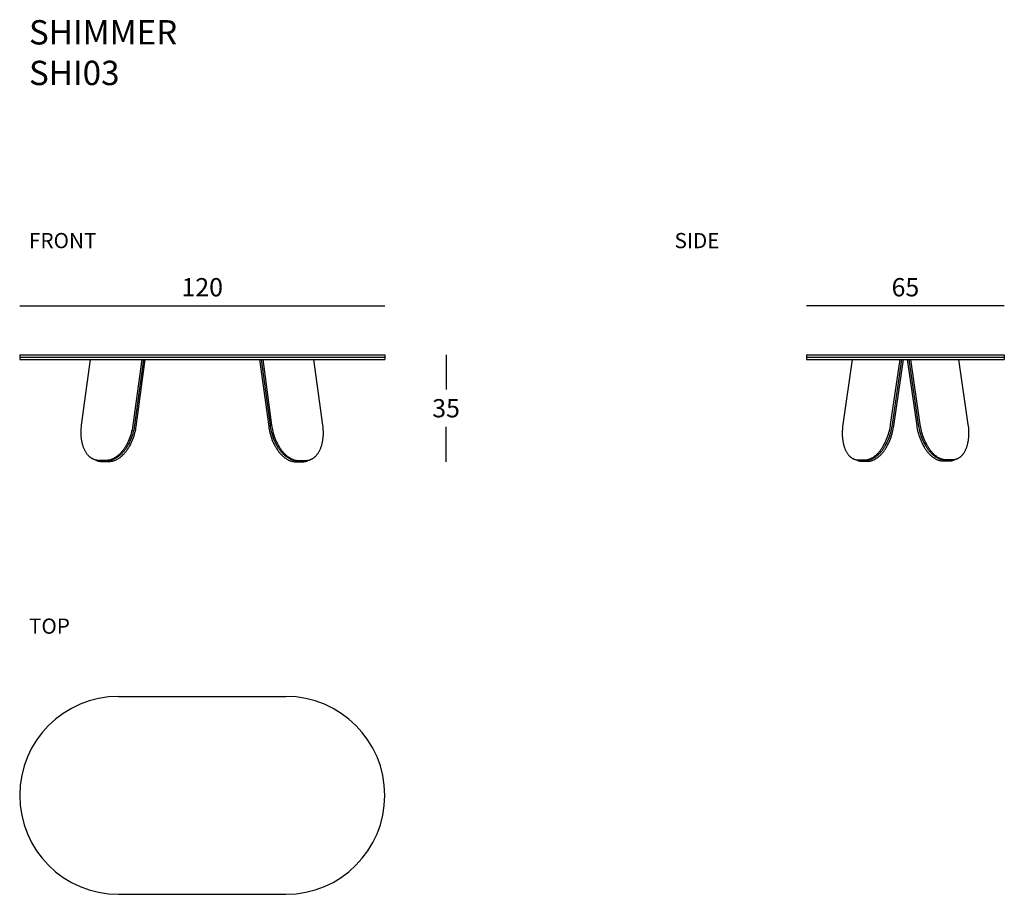
# Model space of a CAD drawing. Units: millimetres. Extents: x 4984 to 5308, y 2018 to 2305.
import ezdxf

# ---------------------------------------------------------------- set-up
doc = ezdxf.new("R2010")
doc.units = ezdxf.units.MM
doc.layers.add('GLAS', color=7, linetype='Continuous')
doc.layers.add('QUOTE', color=253, linetype='Continuous')
doc.styles.add('glas', font='Frutiger65Bold.ttf')
doc.styles.get("Standard").update_dxf_attribs({"font": 'arial.ttf'})
doc.dimstyles.new('GLAS', dxfattribs={"dimtxt": 6, "dimasz": 10, "dimexe": 0.18, "dimexo": 0.0625, "dimgap": 3, "dimtad": 1, "dimtih": 1, "dimtoh": 1, "dimdec": 1, "dimdsep": 46, "dimtxsty": 'glas', "dimblk": 'NONE', "dimcen": 0, "dimse1": 1, "dimse2": 1, "dimadec": 0, "dimazin": 0, "dimtfac": 1, "dimtdec": 1, "dimtofl": 0, "dimtmove": 0, "dimatfit": 3, "dimldrblk": 'NONE', "dimfxl": 1, "dimtolj": 1, "dimtzin": 0, "dimarcsym": 0})

# ---------------------------------------------------------------- blocks, each defined once
blk = doc.blocks.new('*D50')
at = {"layer": 'DEFPOINTS', "color": 0, "transparency": 16777216}
for p in [(5104.25, 2211.05), (4984.25, 2194.97), (5104.25, 2194.97)]:
    blk.add_point(p, dxfattribs=at)
at = {"layer": 'QUOTE', "color": 0, "lineweight": -2, "transparency": 16777216}
blk.add_line((4984.25, 2211.05), (5104.25, 2211.05), dxfattribs=at)
at = {"layer": 'QUOTE', "color": 0, "transparency": 16777216, "insert": (5044.25, 2217.15), "char_height": 6, "attachment_point": 5, "style": 'glas'}
blk.add_mtext('\\A1;120', dxfattribs=at)
blk = doc.blocks.new('_None')
blk = doc.blocks.new('*D51')
at = {"layer": 'DEFPOINTS', "color": 0, "transparency": 16777216}
for p in [(5104.25, 2194.97), (5077.28, 2159.82), (5124.38, 2159.82)]:
    blk.add_point(p, dxfattribs=at)
at = {"layer": 'QUOTE', "color": 0, "lineweight": -2, "transparency": 16777216}
for p, q in [((5124.38, 2194.97), (5124.38, 2183.5)), ((5124.38, 2159.82), (5124.38, 2171.29))]:
    blk.add_line(p, q, dxfattribs=at)
at = {"layer": 'QUOTE', "color": 0, "transparency": 16777216, "insert": (5124.38, 2177.39), "char_height": 6, "attachment_point": 5, "style": 'glas'}
blk.add_mtext('\\A1;35', dxfattribs=at)
blk = doc.blocks.new('*D52')
at = {"layer": 'DEFPOINTS', "color": 0, "transparency": 16777216}
for p in [(5242.84, 2211.05), (5242.84, 2194.97), (5307.84, 2194.97)]:
    blk.add_point(p, dxfattribs=at)
at = {"layer": 'QUOTE', "color": 0, "lineweight": -2, "transparency": 16777216}
blk.add_line((5307.84, 2211.05), (5242.84, 2211.05), dxfattribs=at)
at = {"layer": 'QUOTE', "color": 0, "transparency": 16777216, "insert": (5275.34, 2217.15), "char_height": 6, "attachment_point": 5, "style": 'glas'}
blk.add_mtext('\\A1;65', dxfattribs=at)

msp = doc.modelspace()

# ---------------------------------------------------------------- linework, layer by layer
at = {"layer": 'GLAS', "lineweight": -3}
for p, q in [((4984.25, 2194.97), (4984.25, 2193.37)), ((4984.25, 2194.97), (5104.25, 2194.97)), ((5104.25, 2194.97), (5104.25, 2193.37)), ((5242.84, 2194.97), (5242.84, 2193.37)), ((5242.84, 2194.97), (5307.84, 2194.97)), ((5307.84, 2194.97), (5307.84, 2193.37)), ((4984.25, 2193.37), (5104.25, 2193.37)), ((5242.84, 2193.37), (5307.84, 2193.37)), ((5016.75, 2082.7), (5071.75, 2082.7)), ((5016.75, 2017.7), (5071.75, 2017.7))]:
    msp.add_line(p, q, dxfattribs=at)
at = {"layer": 'GLAS', "color": 8, "lineweight": -3}
for p, q in [((4984.25, 2194.17), (5104.25, 2194.17)), ((5242.84, 2194.17), (5307.84, 2194.17))]:
    msp.add_line(p, q, dxfattribs=at)
at = {"layer": 'GLAS', "color": 7, "linetype": 'Continuous'}
for p, q in [((5257.88, 2193.37), (5254.78, 2172.04)), ((5270.48, 2172.04), (5273.58, 2193.37)), ((5271.52, 2171.63), (5274.69, 2193.37)), ((5279.16, 2171.63), (5276, 2193.37)), ((5280.2, 2172.04), (5277.1, 2193.37)), ((5292.8, 2193.37), (5295.9, 2172.04))]:
    msp.add_line(p, q, dxfattribs=at)
at = {"layer": 'GLAS', "color": 8, "linetype": 'Continuous'}
for p, q in [((5271.09, 2172.04), (5274.19, 2193.37)), ((5279.66, 2172.04), (5276.55, 2193.37))]:
    msp.add_line(p, q, dxfattribs=at)
at = {"layer": 'GLAS', "color": 7}
for points in [[(5004.62, 2171.84), (5007.54, 2193.37)], [(5024.38, 2193.37), (5021.46, 2171.84)], [(5025.41, 2193.37), (5022.43, 2171.43)], [(5063.1, 2193.37), (5066.08, 2171.43)], [(5064.13, 2193.37), (5067.05, 2171.84)], [(5083.89, 2171.84), (5080.97, 2193.37)], [(5010.26, 2160.23), (5010.18, 2160.23), (5010.1, 2160.23), (5010.02, 2160.24), (5009.94, 2160.24), (5009.86, 2160.25), (5009.78, 2160.26), (5009.7, 2160.27), (5009.62, 2160.28), (5009.54, 2160.29), (5009.46, 2160.31), (5009.38, 2160.32), (5009.29, 2160.34), (5009.21, 2160.36), (5009.13, 2160.38), (5009.05, 2160.4), (5008.97, 2160.43), (5008.89, 2160.45), (5008.81, 2160.48), (5008.73, 2160.51), (5008.65, 2160.54), (5008.57, 2160.57), (5008.49, 2160.61), (5008.41, 2160.64), (5008.33, 2160.68), (5008.26, 2160.72), (5008.18, 2160.76), (5008.1, 2160.8), (5008.02, 2160.85), (5007.94, 2160.9), (5007.87, 2160.94), (5007.79, 2160.99), (5007.71, 2161.05), (5007.64, 2161.1), (5007.56, 2161.16), (5007.49, 2161.21), (5007.41, 2161.27), (5007.34, 2161.33), (5007.27, 2161.4), (5007.19, 2161.46), (5007.12, 2161.53), (5006.98, 2161.67), (5006.84, 2161.81), (5006.7, 2161.96), (5006.57, 2162.12), (5006.44, 2162.29), (5006.31, 2162.46), (5006.18, 2162.64), (5006.06, 2162.83), (5005.94, 2163.02), (5005.83, 2163.22), (5005.72, 2163.42), (5005.62, 2163.63), (5005.52, 2163.85), (5005.42, 2164.07), (5005.33, 2164.29), (5005.24, 2164.52), (5005.15, 2164.76), (5005.07, 2165), (5005, 2165.24), (5004.93, 2165.49), (5004.87, 2165.74), (5004.81, 2165.99), (5004.75, 2166.25), (5004.7, 2166.51), (5004.65, 2166.77), (5004.61, 2167.04), (5004.57, 2167.3), (5004.54, 2167.57), (5004.49, 2168.11), (5004.46, 2168.65), (5004.45, 2169.19), (5004.45, 2169.73), (5004.47, 2170.27), (5004.5, 2170.8), (5004.55, 2171.32), (5004.62, 2171.84)], [(5021.46, 2171.84), (5021.38, 2171.32), (5021.29, 2170.8), (5021.18, 2170.27), (5021.05, 2169.73), (5020.91, 2169.19), (5020.75, 2168.65), (5020.57, 2168.11), (5020.37, 2167.57), (5020.16, 2167.04), (5019.93, 2166.51), (5019.69, 2165.99), (5019.42, 2165.49), (5019.29, 2165.24), (5019.15, 2165), (5019, 2164.76), (5018.85, 2164.52), (5018.7, 2164.29), (5018.55, 2164.07), (5018.39, 2163.85), (5018.23, 2163.63), (5018.07, 2163.42), (5017.91, 2163.22), (5017.74, 2163.02), (5017.57, 2162.83), (5017.4, 2162.64), (5017.23, 2162.46), (5017.05, 2162.29), (5016.87, 2162.12), (5016.7, 2161.96), (5016.52, 2161.81), (5016.34, 2161.67), (5016.16, 2161.53), (5015.98, 2161.4), (5015.8, 2161.27), (5015.62, 2161.16), (5015.43, 2161.05), (5015.25, 2160.94), (5015.07, 2160.85), (5014.89, 2160.76), (5014.71, 2160.68), (5014.54, 2160.61), (5014.36, 2160.54), (5014.18, 2160.48), (5014.01, 2160.43), (5013.83, 2160.38), (5013.66, 2160.34), (5013.49, 2160.31), (5013.32, 2160.28), (5013.24, 2160.27), (5013.15, 2160.26), (5013.07, 2160.25), (5012.99, 2160.24), (5012.91, 2160.24), (5012.83, 2160.23), (5012.75, 2160.23), (5012.67, 2160.23)], [(5022.43, 2171.43), (5022.35, 2170.91), (5022.26, 2170.38), (5022.15, 2169.85), (5022.02, 2169.31), (5021.88, 2168.77), (5021.72, 2168.23), (5021.54, 2167.69), (5021.35, 2167.15), (5021.13, 2166.62), (5020.9, 2166.09), (5020.66, 2165.58), (5020.39, 2165.07), (5020.26, 2164.83), (5020.12, 2164.58), (5019.97, 2164.34), (5019.82, 2164.11), (5019.67, 2163.88), (5019.52, 2163.65), (5019.36, 2163.43), (5019.2, 2163.22), (5019.04, 2163.01), (5018.88, 2162.8), (5018.71, 2162.61), (5018.54, 2162.41), (5018.37, 2162.23), (5018.2, 2162.05), (5018.02, 2161.88), (5017.84, 2161.71), (5017.67, 2161.55), (5017.49, 2161.4), (5017.31, 2161.25), (5017.13, 2161.11), (5016.95, 2160.98), (5016.77, 2160.86), (5016.59, 2160.74), (5016.41, 2160.63), (5016.22, 2160.53), (5016.04, 2160.43), (5015.86, 2160.35), (5015.68, 2160.26), (5015.51, 2160.19), (5015.33, 2160.12), (5015.15, 2160.06), (5014.98, 2160.01), (5014.8, 2159.96), (5014.63, 2159.92), (5014.46, 2159.89), (5014.29, 2159.86), (5014.21, 2159.85), (5014.13, 2159.84), (5014.04, 2159.83), (5013.96, 2159.83), (5013.88, 2159.82), (5013.8, 2159.82), (5013.72, 2159.82), (5013.64, 2159.82)], [(5066.08, 2171.43), (5066.15, 2170.91), (5066.25, 2170.38), (5066.36, 2169.85), (5066.48, 2169.31), (5066.63, 2168.77), (5066.79, 2168.23), (5066.97, 2167.69), (5067.16, 2167.15), (5067.38, 2166.62), (5067.61, 2166.09), (5067.85, 2165.58), (5068.12, 2165.07), (5068.25, 2164.83), (5068.39, 2164.58), (5068.54, 2164.34), (5068.68, 2164.11), (5068.83, 2163.88), (5068.99, 2163.65), (5069.15, 2163.43), (5069.31, 2163.22), (5069.47, 2163.01), (5069.63, 2162.8), (5069.8, 2162.61), (5069.97, 2162.41), (5070.14, 2162.23), (5070.31, 2162.05), (5070.49, 2161.88), (5070.66, 2161.71), (5070.84, 2161.55), (5071.02, 2161.4), (5071.2, 2161.25), (5071.38, 2161.11), (5071.56, 2160.98), (5071.74, 2160.86), (5071.92, 2160.74), (5072.1, 2160.63), (5072.28, 2160.53), (5072.46, 2160.43), (5072.64, 2160.35), (5072.82, 2160.26), (5073, 2160.19), (5073.18, 2160.12), (5073.36, 2160.06), (5073.53, 2160.01), (5073.71, 2159.96), (5073.88, 2159.92), (5074.05, 2159.89), (5074.22, 2159.86), (5074.3, 2159.85), (5074.38, 2159.84), (5074.47, 2159.83), (5074.55, 2159.83), (5074.63, 2159.82), (5074.71, 2159.82), (5074.79, 2159.82), (5074.87, 2159.82)], [(5067.05, 2171.84), (5067.12, 2171.32), (5067.22, 2170.8), (5067.33, 2170.27), (5067.45, 2169.73), (5067.6, 2169.19), (5067.76, 2168.65), (5067.94, 2168.11), (5068.13, 2167.57), (5068.35, 2167.04), (5068.58, 2166.51), (5068.82, 2165.99), (5069.09, 2165.49), (5069.22, 2165.24), (5069.36, 2165), (5069.51, 2164.76), (5069.65, 2164.52), (5069.81, 2164.29), (5069.96, 2164.07), (5070.12, 2163.85), (5070.28, 2163.63), (5070.44, 2163.42), (5070.6, 2163.22), (5070.77, 2163.02), (5070.94, 2162.83), (5071.11, 2162.64), (5071.28, 2162.46), (5071.46, 2162.29), (5071.63, 2162.12), (5071.81, 2161.96), (5071.99, 2161.81), (5072.17, 2161.67), (5072.35, 2161.53), (5072.53, 2161.4), (5072.71, 2161.27), (5072.89, 2161.16), (5073.07, 2161.05), (5073.25, 2160.94), (5073.44, 2160.85), (5073.62, 2160.76), (5073.79, 2160.68), (5073.97, 2160.61), (5074.15, 2160.54), (5074.33, 2160.48), (5074.5, 2160.43), (5074.68, 2160.38), (5074.85, 2160.34), (5075.02, 2160.31), (5075.19, 2160.28), (5075.27, 2160.27), (5075.35, 2160.26), (5075.44, 2160.25), (5075.52, 2160.24), (5075.6, 2160.24), (5075.68, 2160.23), (5075.76, 2160.23), (5075.84, 2160.23)], [(5078.25, 2160.23), (5078.33, 2160.23), (5078.41, 2160.23), (5078.49, 2160.24), (5078.57, 2160.24), (5078.65, 2160.25), (5078.73, 2160.26), (5078.81, 2160.27), (5078.89, 2160.28), (5078.97, 2160.29), (5079.05, 2160.31), (5079.13, 2160.32), (5079.21, 2160.34), (5079.29, 2160.36), (5079.38, 2160.38), (5079.46, 2160.4), (5079.54, 2160.43), (5079.62, 2160.45), (5079.7, 2160.48), (5079.78, 2160.51), (5079.86, 2160.54), (5079.94, 2160.57), (5080.02, 2160.61), (5080.1, 2160.64), (5080.17, 2160.68), (5080.25, 2160.72), (5080.33, 2160.76), (5080.41, 2160.8), (5080.49, 2160.85), (5080.57, 2160.9), (5080.64, 2160.94), (5080.72, 2160.99), (5080.8, 2161.05), (5080.87, 2161.1), (5080.95, 2161.16), (5081.02, 2161.21), (5081.1, 2161.27), (5081.17, 2161.33), (5081.24, 2161.4), (5081.32, 2161.46), (5081.39, 2161.53), (5081.53, 2161.67), (5081.67, 2161.81), (5081.81, 2161.96), (5081.94, 2162.12), (5082.07, 2162.29), (5082.2, 2162.46), (5082.33, 2162.64), (5082.45, 2162.83), (5082.56, 2163.02), (5082.68, 2163.22), (5082.79, 2163.42), (5082.89, 2163.63), (5082.99, 2163.85), (5083.09, 2164.07), (5083.18, 2164.29), (5083.27, 2164.52), (5083.35, 2164.76), (5083.43, 2165), (5083.51, 2165.24), (5083.58, 2165.49), (5083.64, 2165.74), (5083.7, 2165.99), (5083.76, 2166.25), (5083.81, 2166.51), (5083.86, 2166.77), (5083.9, 2167.04), (5083.93, 2167.3), (5083.97, 2167.57), (5084.02, 2168.11), (5084.05, 2168.65), (5084.06, 2169.19), (5084.06, 2169.73), (5084.04, 2170.27), (5084.01, 2170.8), (5083.96, 2171.32), (5083.89, 2171.84)], [(5254.78, 2172.04), (5254.71, 2171.52), (5254.66, 2171), (5254.61, 2170.47), (5254.58, 2169.93), (5254.57, 2169.39), (5254.57, 2168.85), (5254.59, 2168.31), (5254.63, 2167.77), (5254.68, 2167.24), (5254.72, 2166.97), (5254.75, 2166.71), (5254.8, 2166.45), (5254.84, 2166.19), (5254.9, 2165.94), (5254.95, 2165.69), (5255.01, 2165.44), (5255.08, 2165.2), (5255.15, 2164.96), (5255.22, 2164.72), (5255.3, 2164.49), (5255.38, 2164.27), (5255.46, 2164.05), (5255.55, 2163.83), (5255.65, 2163.62), (5255.75, 2163.42), (5255.85, 2163.22), (5255.95, 2163.03), (5256.06, 2162.84), (5256.18, 2162.66), (5256.29, 2162.49), (5256.41, 2162.32), (5256.53, 2162.16), (5256.66, 2162.01), (5256.79, 2161.87), (5256.85, 2161.8), (5256.92, 2161.73), (5256.98, 2161.66), (5257.05, 2161.6), (5257.12, 2161.53), (5257.18, 2161.47), (5257.25, 2161.41), (5257.32, 2161.36), (5257.39, 2161.3), (5257.46, 2161.25), (5257.53, 2161.19), (5257.6, 2161.14), (5257.67, 2161.1), (5257.74, 2161.05), (5257.81, 2161), (5257.89, 2160.96), (5257.96, 2160.92), (5258.03, 2160.88), (5258.1, 2160.84), (5258.18, 2160.81), (5258.25, 2160.77), (5258.32, 2160.74), (5258.4, 2160.71), (5258.47, 2160.68), (5258.55, 2160.65), (5258.62, 2160.63), (5258.7, 2160.6), (5258.77, 2160.58), (5258.85, 2160.56), (5258.92, 2160.54), (5258.99, 2160.52), (5259.07, 2160.51), (5259.14, 2160.49), (5259.22, 2160.48), (5259.29, 2160.47), (5259.37, 2160.46), (5259.44, 2160.45), (5259.52, 2160.44), (5259.59, 2160.44), (5259.67, 2160.43), (5259.74, 2160.43), (5259.82, 2160.43)], [(5262.06, 2160.43), (5262.13, 2160.43), (5262.21, 2160.43), (5262.29, 2160.44), (5262.36, 2160.44), (5262.44, 2160.45), (5262.52, 2160.46), (5262.59, 2160.47), (5262.67, 2160.48), (5262.75, 2160.49), (5262.83, 2160.51), (5262.91, 2160.52), (5262.99, 2160.54), (5263.07, 2160.56), (5263.15, 2160.58), (5263.23, 2160.6), (5263.31, 2160.63), (5263.48, 2160.68), (5263.64, 2160.74), (5263.81, 2160.81), (5263.98, 2160.88), (5264.14, 2160.96), (5264.31, 2161.05), (5264.48, 2161.14), (5264.65, 2161.25), (5264.83, 2161.36), (5265, 2161.47), (5265.17, 2161.6), (5265.34, 2161.73), (5265.51, 2161.87), (5265.68, 2162.01), (5265.85, 2162.16), (5266.02, 2162.32), (5266.18, 2162.49), (5266.35, 2162.66), (5266.52, 2162.84), (5266.68, 2163.03), (5266.84, 2163.22), (5267, 2163.42), (5267.16, 2163.62), (5267.31, 2163.83), (5267.47, 2164.05), (5267.62, 2164.27), (5267.76, 2164.49), (5267.91, 2164.72), (5268.05, 2164.96), (5268.19, 2165.2), (5268.46, 2165.69), (5268.71, 2166.19), (5268.95, 2166.71), (5269.17, 2167.24), (5269.38, 2167.77), (5269.58, 2168.31), (5269.75, 2168.85), (5269.91, 2169.39), (5270.06, 2169.93), (5270.19, 2170.47), (5270.3, 2171), (5270.4, 2171.52), (5270.48, 2172.04)], [(5263.1, 2160.02), (5263.18, 2160.02), (5263.25, 2160.02), (5263.33, 2160.02), (5263.4, 2160.03), (5263.48, 2160.03), (5263.56, 2160.04), (5263.63, 2160.05), (5263.71, 2160.06), (5263.79, 2160.08), (5263.87, 2160.09), (5263.95, 2160.11), (5264.03, 2160.12), (5264.11, 2160.14), (5264.19, 2160.16), (5264.27, 2160.19), (5264.35, 2160.21), (5264.52, 2160.26), (5264.68, 2160.32), (5264.85, 2160.39), (5265.02, 2160.46), (5265.19, 2160.55), (5265.36, 2160.63), (5265.53, 2160.73), (5265.7, 2160.83), (5265.87, 2160.94), (5266.04, 2161.06), (5266.21, 2161.18), (5266.38, 2161.31), (5266.55, 2161.45), (5266.72, 2161.6), (5266.89, 2161.75), (5267.06, 2161.91), (5267.23, 2162.08), (5267.39, 2162.25), (5267.56, 2162.43), (5267.72, 2162.61), (5267.88, 2162.81), (5268.04, 2163), (5268.2, 2163.21), (5268.35, 2163.42), (5268.51, 2163.63), (5268.66, 2163.85), (5268.8, 2164.08), (5268.95, 2164.31), (5269.09, 2164.54), (5269.23, 2164.78), (5269.5, 2165.27), (5269.75, 2165.78), (5269.99, 2166.29), (5270.22, 2166.82), (5270.42, 2167.35), (5270.62, 2167.89), (5270.79, 2168.43), (5270.96, 2168.97), (5271.1, 2169.51), (5271.23, 2170.05), (5271.34, 2170.58), (5271.44, 2171.11), (5271.52, 2171.63)], [(5287.58, 2160.02), (5287.51, 2160.02), (5287.43, 2160.02), (5287.36, 2160.02), (5287.28, 2160.03), (5287.2, 2160.03), (5287.13, 2160.04), (5287.05, 2160.05), (5286.97, 2160.06), (5286.89, 2160.08), (5286.81, 2160.09), (5286.73, 2160.11), (5286.65, 2160.12), (5286.57, 2160.14), (5286.49, 2160.16), (5286.41, 2160.19), (5286.33, 2160.21), (5286.16, 2160.26), (5286, 2160.32), (5285.83, 2160.39), (5285.66, 2160.46), (5285.5, 2160.55), (5285.33, 2160.63), (5285.16, 2160.73), (5284.99, 2160.83), (5284.82, 2160.94), (5284.64, 2161.06), (5284.47, 2161.18), (5284.3, 2161.31), (5284.13, 2161.45), (5283.96, 2161.6), (5283.79, 2161.75), (5283.62, 2161.91), (5283.46, 2162.08), (5283.29, 2162.25), (5283.13, 2162.43), (5282.96, 2162.61), (5282.8, 2162.81), (5282.64, 2163), (5282.48, 2163.21), (5282.33, 2163.42), (5282.18, 2163.63), (5282.03, 2163.85), (5281.88, 2164.08), (5281.73, 2164.31), (5281.59, 2164.54), (5281.45, 2164.78), (5281.18, 2165.27), (5280.93, 2165.78), (5280.69, 2166.29), (5280.47, 2166.82), (5280.26, 2167.35), (5280.06, 2167.89), (5279.89, 2168.43), (5279.73, 2168.97), (5279.58, 2169.51), (5279.45, 2170.05), (5279.34, 2170.58), (5279.24, 2171.11), (5279.16, 2171.63)], [(5288.62, 2160.43), (5288.55, 2160.43), (5288.47, 2160.43), (5288.4, 2160.44), (5288.32, 2160.44), (5288.24, 2160.45), (5288.17, 2160.46), (5288.09, 2160.47), (5288.01, 2160.48), (5287.93, 2160.49), (5287.85, 2160.51), (5287.77, 2160.52), (5287.69, 2160.54), (5287.61, 2160.56), (5287.53, 2160.58), (5287.45, 2160.6), (5287.37, 2160.63), (5287.21, 2160.68), (5287.04, 2160.74), (5286.87, 2160.81), (5286.71, 2160.88), (5286.54, 2160.96), (5286.37, 2161.05), (5286.2, 2161.14), (5286.03, 2161.25), (5285.86, 2161.36), (5285.69, 2161.47), (5285.51, 2161.6), (5285.34, 2161.73), (5285.17, 2161.87), (5285, 2162.01), (5284.83, 2162.16), (5284.67, 2162.32), (5284.5, 2162.49), (5284.33, 2162.66), (5284.17, 2162.84), (5284, 2163.03), (5283.84, 2163.22), (5283.68, 2163.42), (5283.53, 2163.62), (5283.37, 2163.83), (5283.22, 2164.05), (5283.07, 2164.27), (5282.92, 2164.49), (5282.77, 2164.72), (5282.63, 2164.96), (5282.49, 2165.2), (5282.23, 2165.69), (5281.97, 2166.19), (5281.73, 2166.71), (5281.51, 2167.24), (5281.3, 2167.77), (5281.11, 2168.31), (5280.93, 2168.85), (5280.77, 2169.39), (5280.62, 2169.93), (5280.5, 2170.47), (5280.38, 2171), (5280.29, 2171.52), (5280.2, 2172.04)], [(5295.9, 2172.04), (5295.97, 2171.52), (5296.03, 2171), (5296.07, 2170.47), (5296.1, 2169.93), (5296.11, 2169.39), (5296.11, 2168.85), (5296.09, 2168.31), (5296.05, 2167.77), (5296, 2167.24), (5295.97, 2166.97), (5295.93, 2166.71), (5295.89, 2166.45), (5295.84, 2166.19), (5295.79, 2165.94), (5295.73, 2165.69), (5295.67, 2165.44), (5295.61, 2165.2), (5295.54, 2164.96), (5295.46, 2164.72), (5295.39, 2164.49), (5295.3, 2164.27), (5295.22, 2164.05), (5295.13, 2163.83), (5295.03, 2163.62), (5294.94, 2163.42), (5294.83, 2163.22), (5294.73, 2163.03), (5294.62, 2162.84), (5294.51, 2162.66), (5294.39, 2162.49), (5294.27, 2162.32), (5294.15, 2162.16), (5294.02, 2162.01), (5293.9, 2161.87), (5293.83, 2161.8), (5293.77, 2161.73), (5293.7, 2161.66), (5293.63, 2161.6), (5293.57, 2161.53), (5293.5, 2161.47), (5293.43, 2161.41), (5293.36, 2161.36), (5293.29, 2161.3), (5293.22, 2161.25), (5293.15, 2161.19), (5293.08, 2161.14), (5293.01, 2161.1), (5292.94, 2161.05), (5292.87, 2161), (5292.8, 2160.96), (5292.72, 2160.92), (5292.65, 2160.88), (5292.58, 2160.84), (5292.51, 2160.81), (5292.43, 2160.77), (5292.36, 2160.74), (5292.28, 2160.71), (5292.21, 2160.68), (5292.14, 2160.65), (5292.06, 2160.63), (5291.99, 2160.6), (5291.91, 2160.58), (5291.84, 2160.56), (5291.76, 2160.54), (5291.69, 2160.52), (5291.61, 2160.51), (5291.54, 2160.49), (5291.46, 2160.48), (5291.39, 2160.47), (5291.31, 2160.46), (5291.24, 2160.45), (5291.16, 2160.44), (5291.09, 2160.44), (5291.01, 2160.43), (5290.94, 2160.43), (5290.87, 2160.43)], [(5009.52, 2160.17), (5008.57, 2160.57)], [(5011.23, 2159.82), (5011.12, 2159.82), (5011.01, 2159.82), (5010.9, 2159.83), (5010.79, 2159.84), (5010.68, 2159.85), (5010.57, 2159.87), (5010.46, 2159.88), (5010.36, 2159.9), (5010.25, 2159.93), (5010.14, 2159.95), (5010.04, 2159.98), (5009.93, 2160.01), (5009.83, 2160.05), (5009.72, 2160.09), (5009.62, 2160.13), (5009.52, 2160.17)], [(5012.67, 2160.23), (5010.26, 2160.23)], [(5013.22, 2160.23), (5010.81, 2160.23)], [(5013.64, 2159.82), (5011.23, 2159.82)], [(5074.87, 2159.82), (5077.28, 2159.82)], [(5075.32, 2160.23), (5077.73, 2160.23)], [(5075.84, 2160.23), (5078.25, 2160.23)], [(5077.28, 2159.82), (5077.39, 2159.82), (5077.5, 2159.82), (5077.61, 2159.83), (5077.72, 2159.84), (5077.83, 2159.85), (5077.93, 2159.87), (5078.04, 2159.88), (5078.15, 2159.9), (5078.26, 2159.93), (5078.37, 2159.95), (5078.47, 2159.98), (5078.58, 2160.01), (5078.68, 2160.05), (5078.79, 2160.09), (5078.89, 2160.13), (5078.99, 2160.17)], [(5078.99, 2160.17), (5079.94, 2160.57)], [(5258.47, 2160.68), (5259.46, 2160.28)], [(5259.46, 2160.28), (5259.55, 2160.25), (5259.63, 2160.22), (5259.71, 2160.19), (5259.8, 2160.17), (5259.89, 2160.14), (5259.97, 2160.12), (5260.06, 2160.1), (5260.15, 2160.08), (5260.24, 2160.07), (5260.32, 2160.05), (5260.41, 2160.04), (5260.5, 2160.03), (5260.59, 2160.03), (5260.68, 2160.02), (5260.77, 2160.02), (5260.86, 2160.02)], [(5259.82, 2160.43), (5262.06, 2160.43)], [(5260.86, 2160.02), (5263.1, 2160.02)], [(5262.18, 2160.02), (5262.39, 2160.02)], [(5289.82, 2160.02), (5287.58, 2160.02)], [(5288.51, 2160.02), (5288.29, 2160.02)], [(5290.87, 2160.43), (5288.62, 2160.43)], [(5291.22, 2160.28), (5291.14, 2160.25), (5291.05, 2160.22), (5290.97, 2160.19), (5290.88, 2160.17), (5290.8, 2160.14), (5290.71, 2160.12), (5290.62, 2160.1), (5290.53, 2160.08), (5290.45, 2160.07), (5290.36, 2160.05), (5290.27, 2160.04), (5290.18, 2160.03), (5290.09, 2160.03), (5290, 2160.02), (5289.91, 2160.02), (5289.82, 2160.02)], [(5292.21, 2160.68), (5291.22, 2160.28)]]:
    msp.add_lwpolyline(points, dxfattribs=at)
at = {"layer": 'GLAS', "color": 8}
for points in [[(5024.93, 2193.37), (5022.01, 2171.84)], [(5063.61, 2193.37), (5066.53, 2171.84)], [(5022.01, 2171.84), (5021.93, 2171.32), (5021.84, 2170.8), (5021.73, 2170.27), (5021.6, 2169.73), (5021.46, 2169.19), (5021.3, 2168.65), (5021.12, 2168.11), (5020.93, 2167.57), (5020.71, 2167.04), (5020.48, 2166.51), (5020.24, 2165.99), (5019.97, 2165.49), (5019.84, 2165.24), (5019.7, 2165), (5019.55, 2164.76), (5019.4, 2164.52), (5019.25, 2164.29), (5019.1, 2164.07), (5018.94, 2163.85), (5018.78, 2163.63), (5018.62, 2163.42), (5018.46, 2163.22), (5018.29, 2163.02), (5018.12, 2162.83), (5017.95, 2162.64), (5017.78, 2162.46), (5017.6, 2162.29), (5017.42, 2162.12), (5017.25, 2161.96), (5017.07, 2161.81), (5016.89, 2161.67), (5016.71, 2161.53), (5016.53, 2161.4), (5016.35, 2161.27), (5016.17, 2161.16), (5015.98, 2161.05), (5015.8, 2160.94), (5015.62, 2160.85), (5015.44, 2160.76), (5015.26, 2160.68), (5015.09, 2160.61), (5014.91, 2160.54), (5014.73, 2160.48), (5014.56, 2160.43), (5014.38, 2160.38), (5014.21, 2160.34), (5014.04, 2160.31), (5013.87, 2160.28), (5013.79, 2160.27), (5013.71, 2160.26), (5013.62, 2160.25), (5013.54, 2160.24), (5013.46, 2160.24), (5013.38, 2160.23), (5013.3, 2160.23), (5013.22, 2160.23)], [(5066.53, 2171.84), (5066.61, 2171.32), (5066.7, 2170.8), (5066.81, 2170.27), (5066.94, 2169.73), (5067.08, 2169.19), (5067.24, 2168.65), (5067.42, 2168.11), (5067.61, 2167.57), (5067.83, 2167.04), (5068.06, 2166.51), (5068.3, 2165.99), (5068.57, 2165.49), (5068.7, 2165.24), (5068.84, 2165), (5068.99, 2164.76), (5069.14, 2164.52), (5069.29, 2164.29), (5069.44, 2164.07), (5069.6, 2163.85), (5069.76, 2163.63), (5069.92, 2163.42), (5070.08, 2163.22), (5070.25, 2163.02), (5070.42, 2162.83), (5070.59, 2162.64), (5070.76, 2162.46), (5070.94, 2162.29), (5071.12, 2162.12), (5071.29, 2161.96), (5071.47, 2161.81), (5071.65, 2161.67), (5071.83, 2161.53), (5072.01, 2161.4), (5072.19, 2161.27), (5072.37, 2161.16), (5072.55, 2161.05), (5072.74, 2160.94), (5072.92, 2160.85), (5073.1, 2160.76), (5073.28, 2160.68), (5073.45, 2160.61), (5073.63, 2160.54), (5073.81, 2160.48), (5073.98, 2160.43), (5074.16, 2160.38), (5074.33, 2160.34), (5074.5, 2160.31), (5074.67, 2160.28), (5074.75, 2160.27), (5074.83, 2160.26), (5074.92, 2160.25), (5075, 2160.24), (5075.08, 2160.24), (5075.16, 2160.23), (5075.24, 2160.23), (5075.32, 2160.23)], [(5262.67, 2160.43), (5262.74, 2160.43), (5262.82, 2160.43), (5262.89, 2160.44), (5262.97, 2160.44), (5263.04, 2160.45), (5263.12, 2160.46), (5263.2, 2160.47), (5263.28, 2160.48), (5263.36, 2160.49), (5263.44, 2160.51), (5263.52, 2160.52), (5263.6, 2160.54), (5263.68, 2160.56), (5263.76, 2160.58), (5263.84, 2160.6), (5263.92, 2160.63), (5264.08, 2160.68), (5264.25, 2160.74), (5264.42, 2160.81), (5264.58, 2160.88), (5264.75, 2160.96), (5264.92, 2161.05), (5265.09, 2161.14), (5265.26, 2161.25), (5265.43, 2161.36), (5265.6, 2161.47), (5265.77, 2161.6), (5265.95, 2161.73), (5266.12, 2161.87), (5266.29, 2162.01), (5266.46, 2162.16), (5266.62, 2162.32), (5266.79, 2162.49), (5266.96, 2162.66), (5267.12, 2162.84), (5267.29, 2163.03), (5267.45, 2163.22), (5267.61, 2163.42), (5267.76, 2163.62), (5267.92, 2163.83), (5268.07, 2164.05), (5268.22, 2164.27), (5268.37, 2164.49), (5268.51, 2164.72), (5268.66, 2164.96), (5268.8, 2165.2), (5269.06, 2165.69), (5269.32, 2166.19), (5269.56, 2166.71), (5269.78, 2167.24), (5269.99, 2167.77), (5270.18, 2168.31), (5270.36, 2168.85), (5270.52, 2169.39), (5270.67, 2169.93), (5270.79, 2170.47), (5270.91, 2171), (5271, 2171.52), (5271.09, 2172.04)], [(5288.08, 2160.43), (5288, 2160.43), (5287.93, 2160.43), (5287.85, 2160.44), (5287.77, 2160.44), (5287.7, 2160.45), (5287.62, 2160.46), (5287.54, 2160.47), (5287.46, 2160.48), (5287.39, 2160.49), (5287.31, 2160.51), (5287.23, 2160.52), (5287.15, 2160.54), (5287.07, 2160.56), (5286.99, 2160.58), (5286.9, 2160.6), (5286.82, 2160.63), (5286.66, 2160.68), (5286.49, 2160.74), (5286.33, 2160.81), (5286.16, 2160.88), (5285.99, 2160.96), (5285.82, 2161.05), (5285.65, 2161.14), (5285.48, 2161.25), (5285.31, 2161.36), (5285.14, 2161.47), (5284.97, 2161.6), (5284.8, 2161.73), (5284.63, 2161.87), (5284.46, 2162.01), (5284.29, 2162.16), (5284.12, 2162.32), (5283.95, 2162.49), (5283.78, 2162.66), (5283.62, 2162.84), (5283.46, 2163.03), (5283.3, 2163.22), (5283.14, 2163.42), (5282.98, 2163.62), (5282.82, 2163.83), (5282.67, 2164.05), (5282.52, 2164.27), (5282.37, 2164.49), (5282.23, 2164.72), (5282.09, 2164.96), (5281.95, 2165.2), (5281.68, 2165.69), (5281.42, 2166.19), (5281.18, 2166.71), (5280.96, 2167.24), (5280.75, 2167.77), (5280.56, 2168.31), (5280.38, 2168.85), (5280.22, 2169.39), (5280.08, 2169.93), (5279.95, 2170.47), (5279.84, 2171), (5279.74, 2171.52), (5279.66, 2172.04)]]:
    msp.add_lwpolyline(points, dxfattribs=at)
at = {"layer": 'GLAS', "lineweight": -3}
for centre, start, end in [((5016.75, 2050.2), 90, 270), ((5071.75, 2050.2), 270, 90)]:
    msp.add_arc(centre, 32.5, start, end, dxfattribs=at)

# ---------------------------------------------------------------- texts
at = {"attachment_point": 1}
for s, insert, char_height in [('SHIMMER\\PSHI03', (4987.3, 2304.9), 8), ('FRONT', (4987.3, 2234.97), 5), ('SIDE', (5199.46, 2234.97), 5), ('TOP', (4987.3, 2108.31), 5)]:
    msp.add_mtext_dynamic_manual_height_columns(s, width=3515.1254, gutter_width=12.5, heights=[0], dxfattribs=dict(at, insert=insert, char_height=char_height))

# ---------------------------------------------------------------- dimensions: what is measured, and where the dimension line sits
at = {"layer": 'QUOTE'}
for base, p1, p2, picture, middle in [((5104.25, 2211.05), (4984.25, 2194.97), (5104.25, 2194.97), '*D50', (5044.25, 2217.15)), ((5242.84, 2211.05), (5307.84, 2194.97), (5242.84, 2194.97), '*D52', (5275.34, 2217.15))]:
    dim = msp.add_linear_dim(base=base, p1=p1, p2=p2, dimstyle='GLAS', dxfattribs=at)
    dim.commit()
    dim.dimension.update_dxf_attribs({"geometry": picture, "text_midpoint": middle})
dim = msp.add_linear_dim(base=(5124.38, 2159.82), p1=(5104.25, 2194.97), p2=(5077.28, 2159.82), angle=90, dimstyle='GLAS', override={"dimdec": 0}, dxfattribs=at)
dim.commit()
dim.dimension.update_dxf_attribs({"geometry": '*D51', "text_midpoint": (5124.38, 2177.39)})

doc.saveas('drawing.dxf')
